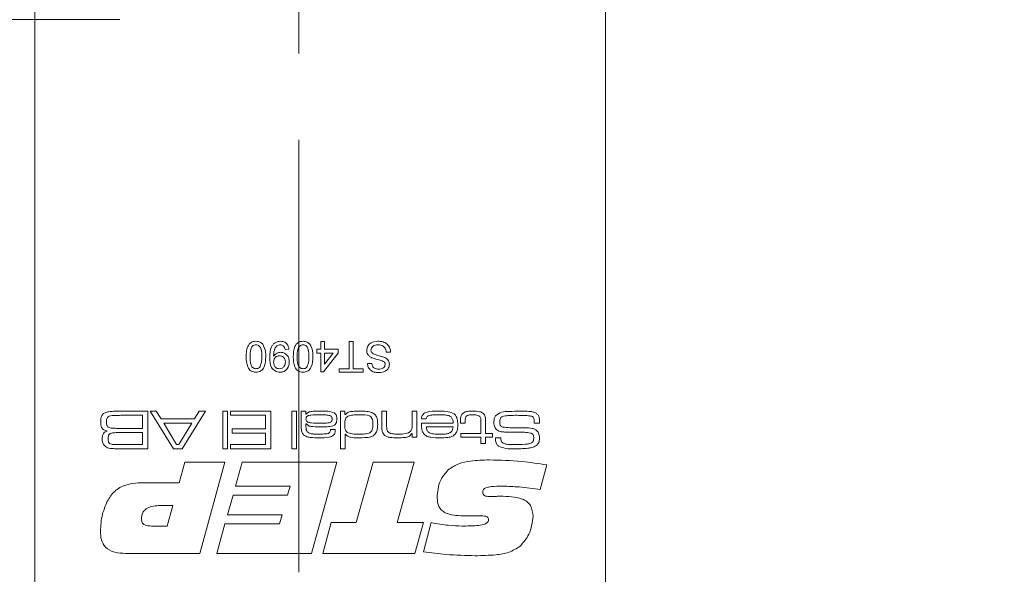
# Model space of a CAD drawing. Units: millimetres. Extents: x 0 to 210, y 0 to 297.
# Drawn here: x 147 to 176, y 106 to 123 of the extents above; entities that cross this region are included whole.
import ezdxf

# ---------------------------------------------------------------- set-up
doc = ezdxf.new("R2010")
doc.units = ezdxf.units.MM
doc.linetypes.add('CENTERX2', pattern=[20.32, 12.7, -2.54, 2.54, -2.54])
doc.styles.add('SLDTEXTSTYLE0', font='TXT', dxfattribs={"width": 0.75})
doc.dimstyles.new('SLDDIMSTYLE1', dxfattribs={"dimtxt": 3.5, "dimasz": 2.5, "dimexe": 0, "dimexo": 0.0625, "dimgap": 0.875, "dimtad": 1, "dimlfac": 2, "dimrnd": 1e-09, "dimzin": 12, "dimdsep": 46, "dimtxsty": 'SLDTEXTSTYLE0', "dimsah": 1, "dimcen": 0.09, "dimadec": 0, "dimazin": 3, "dimtfac": 1, "dimtofl": 0, "dimtmove": 0, "dimatfit": 3, "dimfxl": 0, "dimfrac": 2, "dimtolj": 1, "dimtzin": 12, "dimarcsym": 0})

# ---------------------------------------------------------------- blocks, each defined once
blk = doc.blocks.new('_D_9')
at = {"color": 7, "linetype": 'Continuous', "lineweight": 0}
for p, q in [((150.32, 135.049), (135.57, 135.049)), ((136.57, 122.549), (136.57, 135.049)), ((150.32, 122.549), (135.57, 122.549))]:
    blk.add_line(p, q, dxfattribs=at)
for points in [[(136.57, 135.049), (136.26, 132.549), (136.88, 132.549)], [(136.57, 122.549), (136.88, 125.049), (136.26, 125.049)]]:
    blk.add_solid(points, dxfattribs=at)
at = {"color": 7, "linetype": 'Continuous', "lineweight": 0, "insert": (132.058, 126.213), "char_height": 3.5, "attachment_point": 1, "rotation": 90, "style": 'SLDTEXTSTYLE0'}
blk.add_mtext('25', dxfattribs=at)
blk = doc.blocks.new('_D_18')
at = {"color": 7, "linetype": 'Continuous', "lineweight": 0}
for p, q in [((165.07, 135.299), (187.57, 135.299)), ((186.57, 135.299), (186.57, 87.049)), ((165.07, 87.049), (187.57, 87.049))]:
    blk.add_line(p, q, dxfattribs=at)
for points in [[(186.57, 135.299), (186.26, 132.799), (186.88, 132.799)], [(186.57, 87.049), (186.88, 89.549), (186.26, 89.549)]]:
    blk.add_solid(points, dxfattribs=at)
at = {"color": 7, "linetype": 'Continuous', "lineweight": 0, "insert": (182.058, 106.648), "char_height": 3.5, "attachment_point": 1, "rotation": 90, "style": 'SLDTEXTSTYLE0'}
blk.add_mtext('96,5', dxfattribs=at)
blk = doc.blocks.new('_D_19')
at = {"color": 7, "linetype": 'Continuous', "lineweight": 0}
for p, q in [((165.07, 209.549), (193.57, 209.549)), ((192.57, 87.049), (192.57, 209.549)), ((165.07, 87.049), (193.57, 87.049))]:
    blk.add_line(p, q, dxfattribs=at)
for points in [[(192.57, 209.549), (192.26, 207.049), (192.88, 207.049)], [(192.57, 87.049), (192.88, 89.549), (192.26, 89.549)]]:
    blk.add_solid(points, dxfattribs=at)
at = {"color": 7, "linetype": 'Continuous', "lineweight": 0, "insert": (188.058, 144.419), "char_height": 3.5, "attachment_point": 1, "rotation": 90, "style": 'SLDTEXTSTYLE0'}
blk.add_mtext('245', dxfattribs=at)
blk = doc.blocks.new('_D_20')
at = {"color": 7, "linetype": 'Continuous', "lineweight": 0}
for p, q in [((150.32, 122.549), (135.57, 122.549)), ((136.57, 87.049), (136.57, 122.549)), ((147.32, 87.049), (135.57, 87.049))]:
    blk.add_line(p, q, dxfattribs=at)
for points in [[(136.57, 122.549), (136.26, 120.049), (136.88, 120.049)], [(136.57, 87.049), (136.88, 89.549), (136.26, 89.549)]]:
    blk.add_solid(points, dxfattribs=at)
at = {"color": 7, "linetype": 'Continuous', "lineweight": 0, "insert": (132.058, 102.435), "char_height": 3.5, "attachment_point": 1, "rotation": 90, "style": 'SLDTEXTSTYLE0'}
blk.add_mtext('71', dxfattribs=at)

msp = doc.modelspace()

# ---------------------------------------------------------------- linework, layer by layer
at = {"color": 7, "linetype": 'CENTERX2', "lineweight": 0}
msp.add_line((155.57, 220.6171), (155.57, 85.4323), dxfattribs=at)
at = {"color": 7, "linetype": 'Continuous', "lineweight": 15}
for p, q in [((147.82, 87.5486), (147.82, 209.0486)), ((164.57, 134.7986), (164.57, 87.5486)), ((156.2132, 112.8713), (156.2132, 113.0903)), ((156.2132, 113.0903), (156.3284, 113.0903)), ((156.3284, 113.0903), (156.3284, 112.8713)), ((157.043, 112.2951), (157.043, 113.0903)), ((157.043, 113.0903), (157.1697, 113.0903)), ((157.1697, 113.0903), (157.1697, 112.2951)), ((155.2797, 112.8713), (155.1645, 112.8598)), ((156.098, 112.8713), (156.2132, 112.8713)), ((156.098, 112.756), (156.098, 112.8713)), ((156.2132, 112.756), (156.098, 112.756)), ((156.2132, 112.2029), (156.2132, 112.756)), ((156.7203, 112.756), (156.2939, 112.2029)), ((156.3284, 112.8713), (156.7203, 112.8713)), ((156.3284, 112.756), (156.3284, 112.4323)), ((156.3284, 112.4323), (156.578, 112.756)), ((156.578, 112.756), (156.3284, 112.756)), ((156.7203, 112.8713), (156.7203, 112.756)), ((158.2646, 112.7791), (158.1378, 112.7791)), ((157.5846, 112.4449), (157.7114, 112.4449)), ((156.2939, 112.2029), (156.2132, 112.2029)), ((156.7549, 112.2951), (157.043, 112.2951)), ((156.7549, 112.1913), (156.7549, 112.2951)), ((157.4578, 112.1913), (156.7549, 112.1913)), ((157.1697, 112.2951), (157.4578, 112.2951)), ((157.4578, 112.2951), (157.4578, 112.1913)), ((150.3438, 111.0486), (151.1375, 111.0486)), ((151.1375, 111.0486), (151.1375, 109.9421)), ((151.8891, 109.9421), (151.2067, 111.0486)), ((151.2067, 111.0486), (151.3853, 111.0486)), ((151.3853, 111.0486), (151.5285, 110.8181)), ((152.8305, 111.0486), (152.1463, 109.9421)), ((152.5041, 110.8181), (152.6482, 111.0486)), ((152.6482, 111.0486), (152.8305, 111.0486)), ((153.3353, 111.0486), (153.4736, 111.0486)), ((153.3353, 109.9421), (153.3353, 111.0486)), ((153.4736, 111.0486), (153.4736, 109.9421)), ((153.5658, 110.9257), (153.5658, 111.0486)), ((153.5658, 111.0486), (154.7492, 111.0486)), ((154.7492, 111.0486), (154.7492, 109.9421)), ((155.364, 111.0486), (155.5023, 111.0486)), ((155.364, 109.9421), (155.364, 111.0486)), ((155.5023, 111.0486), (155.5023, 109.9421)), ((155.6406, 111.0486), (155.7789, 111.0486)), ((155.6406, 110.6435), (155.6406, 111.0486)), ((155.7789, 111.0486), (155.7761, 110.9586)), ((156.7933, 111.0486), (156.9162, 111.0486)), ((156.7933, 109.9421), (156.7933, 111.0486)), ((156.9162, 111.0486), (156.9162, 110.9497)), ((158.0074, 111.0486), (158.1458, 111.0486)), ((158.0074, 110.6147), (158.0074, 111.0486)), ((158.1458, 111.0486), (158.1458, 110.6663)), ((158.8988, 111.0486), (159.0372, 111.0486)), ((158.8988, 110.6932), (158.8988, 111.0486)), ((159.0372, 111.0486), (159.0372, 110.2802)), ((150.9838, 110.9257), (150.3438, 110.9257)), ((150.9838, 110.5415), (150.9838, 110.9257)), ((151.5285, 110.8181), (152.5041, 110.8181)), ((151.6053, 110.6952), (151.9811, 110.065)), ((152.4266, 110.6952), (151.6053, 110.6952)), ((152.0455, 110.065), (152.4266, 110.6952)), ((154.5955, 110.9257), (153.5658, 110.9257)), ((154.5955, 110.5261), (154.5955, 110.9257)), ((155.7761, 110.9586), (155.7833, 110.9586)), ((156.9162, 110.9497), (156.9379, 110.9497)), ((159.1668, 110.6952), (160.1012, 110.6952)), ((159.3076, 110.8181), (159.1687, 110.8181)), ((160.3128, 110.6952), (160.3128, 110.7446)), ((160.4511, 110.6952), (160.3128, 110.6952)), ((160.4511, 110.7446), (160.4511, 110.6952)), ((160.9122, 110.3878), (160.9122, 110.7117)), ((161.0505, 110.7528), (161.0505, 110.3878)), ((162.6383, 110.6952), (162.482, 110.6952)), ((150.3438, 110.5415), (150.9838, 110.5415)), ((150.9838, 110.4185), (150.3438, 110.4185)), ((150.9838, 110.065), (150.9838, 110.4185)), ((153.6119, 110.5261), (154.5955, 110.5261)), ((153.6119, 110.4032), (153.6119, 110.5261)), ((154.5955, 110.4032), (153.6119, 110.4032)), ((154.5955, 110.065), (154.5955, 110.4032)), ((155.7789, 110.6728), (155.7789, 110.5902)), ((155.7905, 110.6728), (155.7789, 110.6728)), ((156.5027, 110.5107), (156.6408, 110.5107)), ((158.8988, 110.3959), (158.8895, 110.3959)), ((158.8988, 110.2802), (158.8988, 110.3959)), ((160.0967, 110.5876), (159.3136, 110.5876)), ((156.9316, 110.3719), (156.9316, 109.9421)), ((156.9405, 110.3719), (156.9316, 110.3719)), ((159.0372, 110.2802), (158.8988, 110.2802)), ((160.3281, 110.3878), (160.9122, 110.3878)), ((160.3281, 110.2802), (160.3281, 110.3878)), ((160.9122, 110.2802), (160.3281, 110.2802)), ((160.9122, 110.0958), (160.9122, 110.2802)), ((161.0505, 110.3878), (161.2503, 110.3878)), ((161.2503, 110.2802), (161.0505, 110.2802)), ((161.0505, 110.2802), (161.0505, 110.0958)), ((161.2503, 110.3878), (161.2503, 110.2802)), ((161.3408, 110.2648), (161.5017, 110.2648)), ((161.5017, 110.2648), (161.5017, 110.2483)), ((150.3438, 110.065), (150.9838, 110.065)), ((151.1375, 109.9421), (150.3438, 109.9421)), ((152.1463, 109.9421), (151.8891, 109.9421)), ((151.9811, 110.065), (152.0455, 110.065)), ((153.4736, 109.9421), (153.3353, 109.9421)), ((153.5658, 110.065), (154.5955, 110.065)), ((153.5658, 109.9421), (153.5658, 110.065)), ((154.7492, 109.9421), (153.5658, 109.9421)), ((155.5023, 109.9421), (155.364, 109.9421)), ((156.9316, 109.9421), (156.7933, 109.9421)), ((161.0505, 110.0958), (160.9122, 110.0958)), ((152.0547, 108.9456), (152.2196, 109.5486)), ((152.2196, 109.5486), (153.3974, 109.5486)), ((153.3974, 109.5486), (152.663, 106.8684)), ((153.7105, 108.8451), (153.9099, 109.5486)), ((153.9099, 109.5486), (156.6808, 109.5486)), ((156.6808, 109.5486), (155.9468, 106.8684)), ((157.2545, 107.773), (157.7555, 109.5486)), ((157.7555, 109.5486), (158.9601, 109.5486)), ((158.9601, 109.5486), (158.4575, 107.773)), ((162.8454, 109.4691), (162.658, 108.7488)), ((151.0721, 108.9456), (152.0547, 108.9456)), ((155.3129, 108.8451), (153.7105, 108.8451)), ((155.238, 108.577), (155.3129, 108.8451)), ((153.478, 108.0075), (153.6393, 108.577)), ((153.6393, 108.577), (155.238, 108.577)), ((161.4341, 108.5472), (161.4875, 108.5472)), ((151.8714, 108.2755), (151.5029, 108.2755)), ((151.7029, 107.6725), (151.8714, 108.2755)), ((155.0804, 108.0075), (153.478, 108.0075)), ((155.0051, 107.7395), (155.0804, 108.0075)), ((160.8326, 107.974), (160.384, 107.974)), ((151.2448, 107.6725), (151.7029, 107.6725)), ((153.1629, 106.8684), (153.4027, 107.7395)), ((153.4027, 107.7395), (155.0051, 107.7395)), ((156.2787, 106.8684), (156.5237, 107.773)), ((156.5237, 107.773), (157.2545, 107.773)), ((158.4575, 107.773), (159.227, 107.773)), ((159.227, 107.773), (158.9784, 106.8684)), ((159.227, 106.9181), (159.4579, 107.7735)), ((152.663, 106.8684), (150.481, 106.8684)), ((155.9468, 106.8684), (153.1629, 106.8684)), ((158.9784, 106.8684), (156.2787, 106.8684))]:
    msp.add_line(p, q, dxfattribs=at)
for points, knots in [([(154.0235, 112.6469), (154.0271, 112.7505), (154.0315, 112.8801), (154.1076, 113.0137), (154.1637, 113.0668), (154.2354, 113.0974), (154.2862, 113.1003), (154.3117, 113.1018)], [0, 0, 0, 0, 0.4990967, 0.6244486, 0.7495485, 0.87466, 1, 1, 1, 1]), ([(154.3117, 112.9981), (154.2934, 112.9961), (154.2567, 112.9922), (154.2107, 112.9597), (154.176, 112.9166), (154.1408, 112.8117), (154.1397, 112.72), (154.1388, 112.6466)], [0, 0, 0, 0, 0.1246563, 0.2494203, 0.3743874, 0.4995905, 1, 1, 1, 1]), ([(154.3117, 113.1018), (154.3549, 113.0981), (154.4322, 113.0914), (154.4879, 113.0385), (154.5124, 113.0152)], [0, 0, 0, 0, 0.5597157, 1, 1, 1, 1]), ([(154.4845, 112.6466), (154.4836, 112.7199), (154.4824, 112.8117), (154.4475, 112.9168), (154.4125, 112.9596), (154.3667, 112.9924), (154.33, 112.9962), (154.3117, 112.9981)], [0, 0, 0, 0, 0.50036289, 0.62556765, 0.75053834, 0.87530362, 1, 1, 1, 1]), ([(154.5124, 113.0152), (154.5431, 112.9498), (154.598, 112.8328), (154.5992, 112.7039), (154.5998, 112.6469)], [0, 0, 0, 0, 0.5579733, 1, 1, 1, 1]), ([(154.715, 112.6226), (154.7189, 112.7333), (154.7239, 112.8719), (154.8127, 113.0095), (154.8747, 113.0629), (154.9502, 113.0964), (155.0043, 113.1), (155.0314, 113.1018)], [0, 0, 0, 0, 0.49858416, 0.62401652, 0.74932157, 0.87461306, 1, 1, 1, 1]), ([(155.0255, 112.9981), (155.0081, 112.9967), (154.9735, 112.9941), (154.926, 112.9708), (154.8879, 112.9344), (154.8435, 112.8396), (154.8359, 112.7529), (154.8297, 112.6837)], [0, 0, 0, 0, 0.12519118, 0.25029999, 0.37536102, 0.50063847, 1, 1, 1, 1]), ([(155.1645, 112.8598), (155.1602, 112.8796), (155.1516, 112.9191), (155.12, 112.968), (155.0732, 112.9944), (155.0414, 112.9968), (155.0255, 112.9981)], [0, 0, 0, 0, 0.2807276, 0.5598101, 0.779704, 1, 1, 1, 1]), ([(155.0314, 113.1018), (155.0667, 113.0988), (155.1371, 113.0928), (155.2192, 113.032), (155.2652, 112.9529), (155.2749, 112.8985), (155.2797, 112.8713)], [0, 0, 0, 0, 0.2799326, 0.5589425, 0.7792513, 1, 1, 1, 1]), ([(155.4065, 112.6469), (155.41, 112.7505), (155.4144, 112.8801), (155.4905, 113.0137), (155.5467, 113.0668), (155.6183, 113.0974), (155.6692, 113.1003), (155.6946, 113.1018)], [0, 0, 0, 0, 0.4990967, 0.6244486, 0.7495485, 0.87466, 1, 1, 1, 1]), ([(155.6946, 112.9981), (155.6763, 112.9961), (155.6397, 112.9922), (155.5937, 112.9597), (155.559, 112.9166), (155.5237, 112.8117), (155.5226, 112.72), (155.5217, 112.6466)], [0, 0, 0, 0, 0.12465631, 0.24942033, 0.37438739, 0.4995905, 1, 1, 1, 1]), ([(155.6946, 113.1018), (155.7378, 113.0981), (155.8151, 113.0914), (155.8708, 113.0385), (155.8954, 113.0152)], [0, 0, 0, 0, 0.5597157, 1, 1, 1, 1]), ([(155.8675, 112.6466), (155.8665, 112.7199), (155.8654, 112.8117), (155.8304, 112.9168), (155.7954, 112.9596), (155.7496, 112.9924), (155.7129, 112.9962), (155.6946, 112.9981)], [0, 0, 0, 0, 0.5003629, 0.6255677, 0.7505383, 0.8753036, 1, 1, 1, 1]), ([(155.8954, 113.0152), (155.926, 112.9498), (155.981, 112.8328), (155.9822, 112.7039), (155.9827, 112.6469)], [0, 0, 0, 0, 0.5579733, 1, 1, 1, 1]), ([(157.5616, 112.8351), (157.5688, 112.8789), (157.5832, 112.9665), (157.7051, 113.0807), (157.8186, 113.0938), (157.888, 113.1018)], [0, 0, 0, 0, 0.2799417, 0.5600797, 1, 1, 1, 1]), ([(157.8936, 112.9981), (157.8667, 112.9964), (157.8128, 112.993), (157.7433, 112.9599), (157.6975, 112.9046), (157.6914, 112.8623), (157.6883, 112.8412)], [0, 0, 0, 0, 0.2808543, 0.5607254, 0.7804556, 1, 1, 1, 1]), ([(157.888, 113.1018), (157.9405, 113.0991), (158.0449, 113.0939), (158.1764, 113.0186), (158.2505, 112.9019), (158.2599, 112.82), (158.2646, 112.7791)], [0, 0, 0, 0, 0.2808205, 0.5595693, 0.779624, 1, 1, 1, 1]), ([(158.1378, 112.7791), (158.1327, 112.8134), (158.1224, 112.8816), (158.0559, 112.9564), (157.9743, 112.9925), (157.9205, 112.9962), (157.8936, 112.9981)], [0, 0, 0, 0, 0.2805905, 0.55865659, 0.7791982, 1, 1, 1, 1]), ([(154.8303, 112.6617), (154.8608, 112.6982), (154.9155, 112.7636), (154.9992, 112.7744), (155.0361, 112.7791)], [0, 0, 0, 0, 0.5591022, 1, 1, 1, 1]), ([(155.0361, 112.7791), (155.0765, 112.7736), (155.1574, 112.7625), (155.242, 112.6803), (155.2857, 112.585), (155.2894, 112.5215), (155.2912, 112.4897)], [0, 0, 0, 0, 0.2790336, 0.55856633, 0.77905644, 1, 1, 1, 1]), ([(157.7175, 112.6178), (157.6937, 112.6298), (157.6462, 112.6539), (157.5944, 112.709), (157.5658, 112.7723), (157.563, 112.8142), (157.5616, 112.8351)], [0, 0, 0, 0, 0.2802585, 0.5596944, 0.7798144, 1, 1, 1, 1]), ([(157.6883, 112.8412), (157.6898, 112.8257), (157.6929, 112.7948), (157.7256, 112.7474), (157.7619, 112.7303), (157.7841, 112.7199)], [0, 0, 0, 0, 0.280145, 0.5598842, 1, 1, 1, 1]), ([(157.7841, 112.7199), (157.8196, 112.7085), (157.8781, 112.6897), (157.961, 112.6687), (158.0307, 112.6488), (158.0751, 112.6298), (158.0973, 112.6203)], [0, 0, 0, 0, 0.3399397, 0.5600248, 0.7800825, 1, 1, 1, 1]), ([(154.3117, 112.1913), (154.2862, 112.193), (154.2353, 112.1962), (154.1639, 112.2269), (154.1065, 112.2791), (154.0352, 112.4155), (154.0287, 112.5441), (154.0235, 112.6469)], [0, 0, 0, 0, 0.1253845, 0.2506435, 0.375694, 0.5011012, 1, 1, 1, 1]), ([(154.1388, 112.6466), (154.1396, 112.5729), (154.1407, 112.4808), (154.1768, 112.3759), (154.2113, 112.3326), (154.2577, 112.3002), (154.2945, 112.2968), (154.3129, 112.2951)], [0, 0, 0, 0, 0.5003787, 0.6255594, 0.7505268, 0.875236, 1, 1, 1, 1]), ([(154.5998, 112.6469), (154.5964, 112.5432), (154.5921, 112.4134), (154.5157, 112.2798), (154.4596, 112.2267), (154.388, 112.1959), (154.3371, 112.1929), (154.3117, 112.1913)], [0, 0, 0, 0, 0.4991644, 0.6245183, 0.7495907, 0.8746712, 1, 1, 1, 1]), ([(154.4325, 112.3566), (154.4512, 112.4091), (154.4848, 112.503), (154.4846, 112.6026), (154.4845, 112.6466)], [0, 0, 0, 0, 0.5580588, 1, 1, 1, 1]), ([(155.0157, 112.1913), (154.9661, 112.1987), (154.8669, 112.2135), (154.7232, 112.3687), (154.7183, 112.521), (154.715, 112.6226)], [0, 0, 0, 0, 0.2499472, 0.4998909, 1, 1, 1, 1]), ([(154.8297, 112.6837), (154.8298, 112.6796), (154.8299, 112.6722), (154.8302, 112.6649), (154.8303, 112.6617)], [0, 0, 0, 0, 0.55999755, 1, 1, 1, 1]), ([(155.001, 112.6754), (154.9741, 112.6724), (154.9204, 112.6665), (154.8617, 112.6142), (154.8338, 112.5503), (154.8314, 112.5083), (154.8303, 112.4872)], [0, 0, 0, 0, 0.279527, 0.5586946, 0.7790279, 1, 1, 1, 1]), ([(154.8303, 112.4872), (154.832, 112.4602), (154.8355, 112.4065), (154.8754, 112.3401), (154.9346, 112.3005), (154.9769, 112.2969), (154.9981, 112.2951)], [0, 0, 0, 0, 0.2806351, 0.5599667, 0.7798029, 1, 1, 1, 1]), ([(154.9981, 112.2951), (155.0264, 112.2985), (155.0829, 112.3055), (155.1417, 112.3632), (155.1721, 112.4295), (155.1747, 112.4737), (155.176, 112.4958)], [0, 0, 0, 0, 0.2792515, 0.5586196, 0.7791087, 1, 1, 1, 1]), ([(155.176, 112.4958), (155.1737, 112.5223), (155.1691, 112.5753), (155.1239, 112.6373), (155.0633, 112.6711), (155.0218, 112.674), (155.001, 112.6754)], [0, 0, 0, 0, 0.280151, 0.5593468, 0.7793705, 1, 1, 1, 1]), ([(155.2912, 112.4897), (155.2879, 112.4469), (155.2812, 112.3614), (155.2107, 112.2607), (155.1164, 112.2001), (155.0493, 112.1943), (155.0157, 112.1913)], [0, 0, 0, 0, 0.2802841, 0.5596358, 0.7797003, 1, 1, 1, 1]), ([(155.6946, 112.1913), (155.6691, 112.193), (155.6182, 112.1962), (155.5468, 112.2269), (155.4894, 112.2791), (155.4181, 112.4155), (155.4117, 112.5441), (155.4065, 112.6469)], [0, 0, 0, 0, 0.1253845, 0.2506435, 0.375694, 0.5011012, 1, 1, 1, 1]), ([(155.5217, 112.6466), (155.5226, 112.5729), (155.5236, 112.4808), (155.5597, 112.3759), (155.5942, 112.3326), (155.6406, 112.3002), (155.6775, 112.2968), (155.6959, 112.2951)], [0, 0, 0, 0, 0.5003787, 0.6255594, 0.7505268, 0.875236, 1, 1, 1, 1]), ([(155.9827, 112.6469), (155.9793, 112.5432), (155.975, 112.4134), (155.8987, 112.2798), (155.8425, 112.2267), (155.7709, 112.1959), (155.7201, 112.1929), (155.6946, 112.1913)], [0, 0, 0, 0, 0.4991644, 0.6245183, 0.7495907, 0.8746712, 1, 1, 1, 1]), ([(155.8154, 112.3566), (155.8342, 112.4091), (155.8677, 112.503), (155.8675, 112.6026), (155.8675, 112.6466)], [0, 0, 0, 0, 0.5580588, 1, 1, 1, 1]), ([(157.9179, 112.1798), (157.8734, 112.1826), (157.7845, 112.1882), (157.6694, 112.2447), (157.5993, 112.3403), (157.5895, 112.41), (157.5846, 112.4449)], [0, 0, 0, 0, 0.2808101, 0.5601693, 0.7798763, 1, 1, 1, 1]), ([(157.7114, 112.4449), (157.7162, 112.418), (157.7258, 112.3644), (157.7984, 112.291), (157.8694, 112.2864), (157.9129, 112.2835)], [0, 0, 0, 0, 0.2811337, 0.5603398, 1, 1, 1, 1]), ([(158.071, 112.4971), (158.033, 112.5161), (157.9703, 112.5475), (157.8748, 112.5681), (157.7949, 112.589), (157.7433, 112.6082), (157.7175, 112.6178)], [0, 0, 0, 0, 0.33840935, 0.55897499, 0.7795356, 1, 1, 1, 1]), ([(158.23, 112.426), (158.2233, 112.3844), (158.21, 112.3013), (158.0914, 112.196), (157.9838, 112.1859), (157.9179, 112.1798)], [0, 0, 0, 0, 0.2797551, 0.5593623, 1, 1, 1, 1]), ([(158.1032, 112.4177), (158.1017, 112.4345), (158.0989, 112.4644), (158.0795, 112.4871), (158.071, 112.4971)], [0, 0, 0, 0, 0.5596169, 1, 1, 1, 1]), ([(158.0973, 112.6203), (158.1175, 112.6088), (158.1578, 112.586), (158.2154, 112.5227), (158.2245, 112.4626), (158.23, 112.426)], [0, 0, 0, 0, 0.2814517, 0.5623119, 1, 1, 1, 1]), ([(154.3129, 112.2951), (154.326, 112.2959), (154.352, 112.2976), (154.3959, 112.3163), (154.4186, 112.3413), (154.4325, 112.3566)], [0, 0, 0, 0, 0.2804532, 0.5606885, 1, 1, 1, 1]), ([(155.6959, 112.2951), (155.7089, 112.2959), (155.735, 112.2976), (155.7789, 112.3163), (155.8016, 112.3413), (155.8154, 112.3566)], [0, 0, 0, 0, 0.2804532, 0.5606885, 1, 1, 1, 1]), ([(157.9129, 112.2835), (157.9374, 112.2844), (157.9861, 112.2861), (158.051, 112.3115), (158.0953, 112.36), (158.1006, 112.3985), (158.1032, 112.4177)], [0, 0, 0, 0, 0.2812681, 0.560773, 0.78068, 1, 1, 1, 1]), ([(149.8203, 110.9624), (149.8472, 110.9815), (149.8916, 111.0131), (149.9661, 111.0277), (150.0288, 111.0365), (150.0711, 111.0398), (150.0922, 111.0414)], [0, 0, 0, 0, 0.3385524, 0.5589326, 0.779456, 1, 1, 1, 1]), ([(150.0922, 111.0414), (150.1391, 111.0439), (150.223, 111.0482), (150.3069, 111.0485), (150.3438, 111.0486)], [0, 0, 0, 0, 0.5599859, 1, 1, 1, 1]), ([(155.7833, 110.9586), (155.8124, 110.9841), (155.8709, 111.0354), (156.0111, 111.0461), (156.108, 111.0477), (156.1672, 111.0486)], [0, 0, 0, 0, 0.2783959, 0.5585169, 1, 1, 1, 1]), ([(156.1672, 111.0486), (156.2512, 111.0518), (156.4004, 111.0574), (156.5438, 111.0169), (156.6065, 110.9992)], [0, 0, 0, 0, 0.5627219, 1, 1, 1, 1]), ([(156.6065, 110.9992), (156.6221, 110.9875), (156.6533, 110.9641), (156.6837, 110.8994), (156.6849, 110.8494), (156.6857, 110.8188)], [0, 0, 0, 0, 0.2801464, 0.559373, 1, 1, 1, 1]), ([(156.9379, 110.9497), (156.9678, 110.9775), (157.028, 111.0332), (157.1761, 111.0458), (157.2781, 111.0476), (157.3406, 111.0486)], [0, 0, 0, 0, 0.2780031, 0.5582895, 1, 1, 1, 1]), ([(157.3406, 111.0486), (157.3861, 111.0483), (157.4611, 111.0477), (157.5652, 111.0416), (157.6534, 111.0306), (157.7081, 111.0082), (157.7354, 110.997)], [0, 0, 0, 0, 0.3402265, 0.5603498, 0.780338, 1, 1, 1, 1]), ([(157.7354, 110.997), (157.7661, 110.9765), (157.8275, 110.9355), (157.88, 110.8105), (157.8828, 110.7169), (157.8845, 110.6596)], [0, 0, 0, 0, 0.27933652, 0.55888039, 1, 1, 1, 1]), ([(159.1687, 110.8181), (159.1709, 110.8423), (159.1753, 110.8906), (159.2113, 110.9562), (159.2707, 111.0004), (159.4095, 111.0457), (159.5312, 111.0473), (159.6286, 111.0486)], [0, 0, 0, 0, 0.1250396, 0.2496617, 0.3743731, 0.4995766, 1, 1, 1, 1]), ([(159.6286, 111.0486), (159.7209, 111.0511), (159.8852, 111.0554), (160.0413, 111.0053), (160.1096, 110.9833)], [0, 0, 0, 0, 0.562008, 1, 1, 1, 1]), ([(160.1096, 110.9833), (160.1354, 110.9609), (160.1869, 110.9158), (160.2292, 110.7986), (160.2334, 110.7118), (160.2359, 110.6587)], [0, 0, 0, 0, 0.27920247, 0.55936625, 1, 1, 1, 1]), ([(160.3572, 110.9562), (160.3809, 110.9781), (160.4285, 111.0221), (160.5437, 111.0451), (160.6254, 111.0473), (160.6754, 111.0486)], [0, 0, 0, 0, 0.2784042, 0.5586873, 1, 1, 1, 1]), ([(160.6754, 111.0486), (160.7404, 111.0472), (160.8309, 111.0453), (160.9454, 111.0147), (160.9841, 110.9805), (161.0034, 110.9634)], [0, 0, 0, 0, 0.5607005, 0.7807955, 1, 1, 1, 1]), ([(161.3415, 110.9132), (161.3993, 110.9545), (161.5163, 111.0381), (161.7764, 111.041), (161.9573, 111.0458), (162.068, 111.0486)], [0, 0, 0, 0, 0.2753039, 0.5569804, 1, 1, 1, 1]), ([(162.068, 111.0486), (162.1194, 111.0484), (162.2041, 111.0481), (162.3216, 111.0423), (162.4216, 111.0332), (162.4838, 111.0091), (162.5149, 110.997)], [0, 0, 0, 0, 0.34026487, 0.56043542, 0.78048122, 1, 1, 1, 1]), ([(162.5149, 110.997), (162.5389, 110.9824), (162.5868, 110.9533), (162.6318, 110.8603), (162.6328, 110.7889), (162.6335, 110.7451)], [0, 0, 0, 0, 0.280147, 0.5590096, 1, 1, 1, 1]), ([(149.7543, 110.7333), (149.7547, 110.78), (149.7555, 110.8631), (149.8006, 110.9322), (149.8203, 110.9624)], [0, 0, 0, 0, 0.5622205, 1, 1, 1, 1]), ([(149.9488, 110.4653), (149.9143, 110.4724), (149.8456, 110.4865), (149.7572, 110.586), (149.7554, 110.6773), (149.7543, 110.7333)], [0, 0, 0, 0, 0.28108954, 0.55892546, 1, 1, 1, 1]), ([(149.9695, 110.8789), (149.9596, 110.8678), (149.9397, 110.8456), (149.9258, 110.7934), (149.9243, 110.7555), (149.9234, 110.7324)], [0, 0, 0, 0, 0.2788196, 0.5591492, 1, 1, 1, 1]), ([(149.9234, 110.7324), (149.9246, 110.7012), (149.9264, 110.6577), (149.9474, 110.605), (149.9655, 110.5883), (149.9745, 110.5799)], [0, 0, 0, 0, 0.56020094, 0.78043966, 1, 1, 1, 1]), ([(150.3438, 110.9257), (150.3005, 110.9256), (150.2292, 110.9254), (150.1303, 110.9206), (150.0455, 110.9156), (149.9947, 110.8911), (149.9695, 110.8789)], [0, 0, 0, 0, 0.340602, 0.5609791, 0.7812099, 1, 1, 1, 1]), ([(156.1355, 110.9411), (156.0663, 110.9398), (155.9627, 110.9379), (155.8375, 110.9226), (155.7838, 110.8708), (155.7805, 110.8354), (155.7789, 110.8176)], [0, 0, 0, 0, 0.50199825, 0.75147801, 0.87542362, 1, 1, 1, 1]), ([(155.7789, 110.8176), (155.7813, 110.7989), (155.7849, 110.7707), (155.8107, 110.7431), (155.858, 110.7139), (155.9805, 110.698), (156.0903, 110.6963), (156.1636, 110.6952)], [0, 0, 0, 0, 0.1238374, 0.1863137, 0.2488917, 0.4986153, 1, 1, 1, 1]), ([(156.484, 110.9199), (156.4449, 110.9265), (156.3805, 110.9373), (156.2895, 110.939), (156.2125, 110.9411), (156.1612, 110.9411), (156.1355, 110.9411)], [0, 0, 0, 0, 0.3393529, 0.5595609, 0.7797801, 1, 1, 1, 1]), ([(156.1636, 110.6952), (156.2014, 110.6952), (156.2635, 110.6952), (156.3498, 110.6978), (156.4233, 110.6998), (156.4703, 110.7129), (156.4938, 110.7194)], [0, 0, 0, 0, 0.3403188, 0.5605232, 0.7806915, 1, 1, 1, 1]), ([(156.5474, 110.8208), (156.5466, 110.8325), (156.5451, 110.8559), (156.5273, 110.8957), (156.5004, 110.9107), (156.484, 110.9199)], [0, 0, 0, 0, 0.2813515, 0.5618532, 1, 1, 1, 1]), ([(156.4938, 110.7194), (156.5035, 110.7255), (156.5228, 110.7376), (156.544, 110.7737), (156.5461, 110.8029), (156.5474, 110.8208)], [0, 0, 0, 0, 0.28021433, 0.56045963, 1, 1, 1, 1]), ([(156.6857, 110.8188), (156.6838, 110.7698), (156.6811, 110.7013), (156.622, 110.6366), (156.5878, 110.6215), (156.5707, 110.614)], [0, 0, 0, 0, 0.5583811, 0.7789174, 1, 1, 1, 1]), ([(157.007, 110.8993), (156.9875, 110.8838), (156.9485, 110.8528), (156.919, 110.7667), (156.9173, 110.7037), (156.9162, 110.6651)], [0, 0, 0, 0, 0.2791242, 0.5589506, 1, 1, 1, 1]), ([(157.3591, 110.9411), (157.3185, 110.9408), (157.2517, 110.9405), (157.1591, 110.9358), (157.0801, 110.929), (157.0313, 110.9092), (157.007, 110.8993)], [0, 0, 0, 0, 0.3403281, 0.5605409, 0.7806418, 1, 1, 1, 1]), ([(157.7462, 110.6596), (157.7444, 110.7072), (157.7417, 110.7785), (157.704, 110.8694), (157.5792, 110.9489), (157.4569, 110.9445), (157.3591, 110.9411)], [0, 0, 0, 0, 0.2505403, 0.3756281, 0.4999184, 1, 1, 1, 1]), ([(158.8515, 110.462), (158.8665, 110.4853), (158.8913, 110.5237), (158.8962, 110.5872), (158.8987, 110.64), (158.8988, 110.6755), (158.8988, 110.6932)], [0, 0, 0, 0, 0.3380939, 0.5586004, 0.7792981, 1, 1, 1, 1]), ([(159.2511, 110.3691), (159.228, 110.4011), (159.1898, 110.454), (159.1749, 110.5437), (159.1685, 110.6192), (159.1674, 110.6698), (159.1668, 110.6952)], [0, 0, 0, 0, 0.3385205, 0.5588569, 0.7794144, 1, 1, 1, 1]), ([(159.3385, 110.8914), (159.3294, 110.8791), (159.3129, 110.8571), (159.3092, 110.8301), (159.3076, 110.8181)], [0, 0, 0, 0, 0.5579307, 1, 1, 1, 1]), ([(159.6461, 110.9411), (159.6102, 110.9409), (159.551, 110.9406), (159.4692, 110.9349), (159.3989, 110.927), (159.3586, 110.9032), (159.3385, 110.8914)], [0, 0, 0, 0, 0.3405804, 0.5609346, 0.7810593, 1, 1, 1, 1]), ([(160.0393, 110.8813), (160.0057, 110.8987), (159.9382, 110.9337), (159.8017, 110.9381), (159.7051, 110.9399), (159.6461, 110.9411)], [0, 0, 0, 0, 0.2778913, 0.5586303, 1, 1, 1, 1]), ([(160.1012, 110.6952), (160.0993, 110.7335), (160.0958, 110.8017), (160.0565, 110.8571), (160.0393, 110.8813)], [0, 0, 0, 0, 0.5622372, 1, 1, 1, 1]), ([(160.3128, 110.7446), (160.3116, 110.7865), (160.3095, 110.8609), (160.3427, 110.9272), (160.3572, 110.9562)], [0, 0, 0, 0, 0.561999, 1, 1, 1, 1]), ([(160.4754, 110.8897), (160.4659, 110.8635), (160.4489, 110.8165), (160.4504, 110.7667), (160.4511, 110.7446)], [0, 0, 0, 0, 0.5567164, 1, 1, 1, 1]), ([(160.6655, 110.9411), (160.6275, 110.941), (160.5745, 110.9408), (160.5073, 110.9219), (160.486, 110.9004), (160.4754, 110.8897)], [0, 0, 0, 0, 0.5608077, 0.7806996, 1, 1, 1, 1]), ([(160.8809, 110.8904), (160.8639, 110.9033), (160.8297, 110.9292), (160.7528, 110.939), (160.6987, 110.9403), (160.6655, 110.9411)], [0, 0, 0, 0, 0.2782008, 0.5586956, 1, 1, 1, 1]), ([(160.9122, 110.7117), (160.9118, 110.7328), (160.9112, 110.7676), (160.909, 110.8154), (160.9064, 110.8574), (160.8894, 110.8794), (160.8809, 110.8904)], [0, 0, 0, 0, 0.3405591, 0.5609202, 0.7805686, 1, 1, 1, 1]), ([(161.0034, 110.9634), (161.015, 110.9462), (161.0381, 110.9117), (161.0492, 110.8377), (161.05, 110.785), (161.0505, 110.7528)], [0, 0, 0, 0, 0.279438, 0.55931, 1, 1, 1, 1]), ([(161.2964, 110.7237), (161.2975, 110.761), (161.2994, 110.8276), (161.3287, 110.8871), (161.3415, 110.9132)], [0, 0, 0, 0, 0.56053103, 1, 1, 1, 1]), ([(161.3509, 110.5302), (161.3322, 110.564), (161.2987, 110.6245), (161.2971, 110.6933), (161.2964, 110.7237)], [0, 0, 0, 0, 0.5581735, 1, 1, 1, 1]), ([(161.5814, 110.9014), (161.5614, 110.8956), (161.5215, 110.8839), (161.4716, 110.8241), (161.4678, 110.7705), (161.4654, 110.7377)], [0, 0, 0, 0, 0.28065183, 0.56020596, 1, 1, 1, 1]), ([(161.4654, 110.7377), (161.4661, 110.7008), (161.4671, 110.6495), (161.5076, 110.5962), (161.5341, 110.5857), (161.5473, 110.5804)], [0, 0, 0, 0, 0.5593099, 0.7793142, 1, 1, 1, 1]), ([(161.9697, 110.9257), (161.8969, 110.9258), (161.7669, 110.9259), (161.6381, 110.9089), (161.5814, 110.9014)], [0, 0, 0, 0, 0.56016488, 1, 1, 1, 1]), ([(162.4102, 110.8983), (162.3608, 110.9066), (162.2794, 110.9203), (162.1644, 110.9234), (162.0671, 110.9254), (162.0022, 110.9256), (161.9697, 110.9257)], [0, 0, 0, 0, 0.3393403, 0.559555, 0.7797776, 1, 1, 1, 1]), ([(162.481, 110.7201), (162.4821, 110.7591), (162.4837, 110.8133), (162.4521, 110.8784), (162.4242, 110.8916), (162.4102, 110.8983)], [0, 0, 0, 0, 0.5619456, 0.7800634, 1, 1, 1, 1]), ([(162.482, 110.6952), (162.482, 110.6998), (162.482, 110.7082), (162.4813, 110.7165), (162.481, 110.7201)], [0, 0, 0, 0, 0.56007359, 1, 1, 1, 1]), ([(162.6335, 110.7451), (162.6343, 110.7358), (162.6356, 110.7191), (162.6375, 110.7025), (162.6383, 110.6952)], [0, 0, 0, 0, 0.5599634, 1, 1, 1, 1]), ([(149.8004, 110.2252), (149.8013, 110.2539), (149.8031, 110.3112), (149.8278, 110.3906), (149.8855, 110.4409), (149.9277, 110.4572), (149.9488, 110.4653)], [0, 0, 0, 0, 0.2808917, 0.5600011, 0.7794887, 1, 1, 1, 1]), ([(149.9745, 110.5799), (149.9934, 110.5697), (150.0313, 110.5493), (150.1026, 110.5472), (150.1785, 110.5442), (150.2612, 110.5428), (150.3163, 110.5419), (150.3438, 110.5415)], [0, 0, 0, 0, 0.1692632, 0.3392207, 0.5594792, 0.7797385, 1, 1, 1, 1]), ([(150.3438, 110.4185), (150.3086, 110.4185), (150.2505, 110.4184), (150.1699, 110.416), (150.1011, 110.4134), (150.058, 110.3981), (150.0365, 110.3904)], [0, 0, 0, 0, 0.3403553, 0.5605925, 0.7807104, 1, 1, 1, 1]), ([(155.7117, 110.3518), (155.6894, 110.3796), (155.6525, 110.4258), (155.6451, 110.5076), (155.6408, 110.5752), (155.6407, 110.6208), (155.6406, 110.6435)], [0, 0, 0, 0, 0.3374135, 0.5580785, 0.7790299, 1, 1, 1, 1]), ([(155.7789, 110.5902), (155.7793, 110.5604), (155.7801, 110.5073), (155.8068, 110.4618), (155.8186, 110.4418)], [0, 0, 0, 0, 0.5615392, 1, 1, 1, 1]), ([(156.2547, 110.5876), (156.1648, 110.5887), (156.0398, 110.5902), (155.8726, 110.601), (155.8177, 110.649), (155.7905, 110.6728)], [0, 0, 0, 0, 0.5618107, 0.7820244, 1, 1, 1, 1]), ([(155.8186, 110.4418), (155.846, 110.4224), (155.9013, 110.3833), (156.0233, 110.3752), (156.1086, 110.3735), (156.1608, 110.3724)], [0, 0, 0, 0, 0.2774307, 0.5582251, 1, 1, 1, 1]), ([(156.1608, 110.3724), (156.2277, 110.3738), (156.3279, 110.3758), (156.4541, 110.3906), (156.4982, 110.4484), (156.5002, 110.4827), (156.5013, 110.4999)], [0, 0, 0, 0, 0.5022615, 0.7510237, 0.8750142, 1, 1, 1, 1]), ([(156.6396, 110.4769), (156.638, 110.4524), (156.6349, 110.4036), (156.5949, 110.3386), (156.5301, 110.3015), (156.3877, 110.2676), (156.2655, 110.2661), (156.1677, 110.2648)], [0, 0, 0, 0, 0.1249277, 0.24927, 0.3738903, 0.4991428, 1, 1, 1, 1]), ([(156.5707, 110.614), (156.5121, 110.6042), (156.4075, 110.5866), (156.3014, 110.5873), (156.2547, 110.5876)], [0, 0, 0, 0, 0.5592295, 1, 1, 1, 1]), ([(156.5013, 110.4999), (156.5017, 110.5019), (156.5025, 110.5055), (156.5026, 110.5091), (156.5027, 110.5107)], [0, 0, 0, 0, 0.5596324, 1, 1, 1, 1]), ([(156.6408, 110.5107), (156.6404, 110.5044), (156.6397, 110.4931), (156.6396, 110.4818), (156.6396, 110.4769)], [0, 0, 0, 0, 0.5600021, 1, 1, 1, 1]), ([(156.9162, 110.6651), (156.9169, 110.61), (156.9177, 110.5332), (156.9625, 110.4425), (156.9994, 110.4193), (157.0178, 110.4077)], [0, 0, 0, 0, 0.5602357, 0.780173, 1, 1, 1, 1]), ([(157.0178, 110.4077), (157.0725, 110.3949), (157.1704, 110.372), (157.2708, 110.3723), (157.3151, 110.3724)], [0, 0, 0, 0, 0.5588482, 1, 1, 1, 1]), ([(157.8341, 110.4116), (157.7979, 110.3704), (157.7252, 110.2876), (157.5257, 110.2689), (157.39, 110.2664), (157.3069, 110.2648)], [0, 0, 0, 0, 0.2773501, 0.5576799, 1, 1, 1, 1]), ([(157.3151, 110.3724), (157.3543, 110.3726), (157.4189, 110.3729), (157.5085, 110.378), (157.5848, 110.3852), (157.6319, 110.4045), (157.6554, 110.4142)], [0, 0, 0, 0, 0.34032374, 0.5605274, 0.78061631, 1, 1, 1, 1]), ([(157.6554, 110.4142), (157.6756, 110.4305), (157.7162, 110.4631), (157.7429, 110.5542), (157.7449, 110.6196), (157.7462, 110.6596)], [0, 0, 0, 0, 0.2786348, 0.5586768, 1, 1, 1, 1]), ([(157.8845, 110.6596), (157.8839, 110.6113), (157.8827, 110.5252), (157.8489, 110.4462), (157.8341, 110.4116)], [0, 0, 0, 0, 0.5608989, 1, 1, 1, 1]), ([(158.0761, 110.3506), (158.06, 110.3714), (158.0276, 110.4131), (158.0096, 110.5068), (158.0083, 110.5738), (158.0074, 110.6147)], [0, 0, 0, 0, 0.2791532, 0.5591928, 1, 1, 1, 1]), ([(158.1458, 110.6663), (158.1459, 110.6395), (158.1462, 110.5952), (158.1509, 110.534), (158.1607, 110.4819), (158.1812, 110.4534), (158.1914, 110.4392)], [0, 0, 0, 0, 0.3404673, 0.5607343, 0.780604, 1, 1, 1, 1]), ([(158.1914, 110.4392), (158.2051, 110.4275), (158.2327, 110.4041), (158.2902, 110.3865), (158.3537, 110.3772), (158.4233, 110.373), (158.4698, 110.3726), (158.493, 110.3724)], [0, 0, 0, 0, 0.16944174, 0.33941186, 0.55951852, 0.77974795, 1, 1, 1, 1]), ([(158.8895, 110.3959), (158.8621, 110.3617), (158.8072, 110.293), (158.6487, 110.2682), (158.5399, 110.2661), (158.4733, 110.2648)], [0, 0, 0, 0, 0.2773682, 0.557675, 1, 1, 1, 1]), ([(158.493, 110.3724), (158.5637, 110.3738), (158.6622, 110.3757), (158.787, 110.408), (158.83, 110.444), (158.8515, 110.462)], [0, 0, 0, 0, 0.5605919, 0.7807145, 1, 1, 1, 1]), ([(159.3136, 110.5876), (159.3152, 110.5528), (159.318, 110.4909), (159.3603, 110.4464), (159.3789, 110.4269)], [0, 0, 0, 0, 0.5617419, 1, 1, 1, 1]), ([(159.3789, 110.4269), (159.4153, 110.4104), (159.4754, 110.3831), (159.5672, 110.3769), (159.6443, 110.3727), (159.696, 110.3725), (159.7218, 110.3724)], [0, 0, 0, 0, 0.3382746, 0.5587954, 0.7793863, 1, 1, 1, 1]), ([(160.1824, 110.4034), (160.15, 110.3673), (160.085, 110.2946), (159.9098, 110.2683), (159.7887, 110.2662), (159.7146, 110.2648)], [0, 0, 0, 0, 0.277664, 0.5579163, 1, 1, 1, 1]), ([(159.7218, 110.3724), (159.7571, 110.3728), (159.8151, 110.3733), (159.8955, 110.3796), (159.9639, 110.3897), (160.0041, 110.4118), (160.0241, 110.4228)], [0, 0, 0, 0, 0.340373, 0.5605763, 0.7805884, 1, 1, 1, 1]), ([(160.0241, 110.4228), (160.0369, 110.4347), (160.0624, 110.4584), (160.0876, 110.5164), (160.0932, 110.5606), (160.0967, 110.5876)], [0, 0, 0, 0, 0.2793968, 0.5596148, 1, 1, 1, 1]), ([(160.2359, 110.6587), (160.2352, 110.6088), (160.2338, 110.52), (160.1981, 110.439), (160.1824, 110.4034)], [0, 0, 0, 0, 0.560834, 1, 1, 1, 1]), ([(161.6626, 110.4327), (161.6243, 110.4336), (161.5611, 110.4351), (161.4745, 110.4497), (161.4037, 110.4771), (161.3685, 110.5125), (161.3509, 110.5302)], [0, 0, 0, 0, 0.3404369, 0.5606098, 0.7803729, 1, 1, 1, 1]), ([(161.5473, 110.5804), (161.6207, 110.5725), (161.7418, 110.5594), (161.9114, 110.5617), (162.055, 110.5607), (162.1507, 110.5609), (162.1986, 110.5609)], [0, 0, 0, 0, 0.3392339, 0.5594886, 0.7797439, 1, 1, 1, 1]), ([(162.0543, 110.431), (161.9812, 110.4315), (161.8506, 110.4323), (161.72, 110.4326), (161.6626, 110.4327)], [0, 0, 0, 0, 0.5599993, 1, 1, 1, 1]), ([(162.3693, 110.4053), (162.3109, 110.4143), (162.2064, 110.4305), (162.1008, 110.4308), (162.0543, 110.431)], [0, 0, 0, 0, 0.5595495, 1, 1, 1, 1]), ([(162.1986, 110.5609), (162.2741, 110.5591), (162.3793, 110.5566), (162.5095, 110.514), (162.5541, 110.4743), (162.5763, 110.4545)], [0, 0, 0, 0, 0.5602686, 0.7804128, 1, 1, 1, 1]), ([(162.4644, 110.2521), (162.4639, 110.2706), (162.4629, 110.3075), (162.4503, 110.3604), (162.411, 110.3916), (162.3832, 110.4007), (162.3693, 110.4053)], [0, 0, 0, 0, 0.2809126, 0.56004461, 0.77942345, 1, 1, 1, 1]), ([(162.5763, 110.4545), (162.5962, 110.4196), (162.6318, 110.357), (162.633, 110.2853), (162.6335, 110.2535)], [0, 0, 0, 0, 0.5577738, 1, 1, 1, 1]), ([(149.834, 110.0715), (149.8225, 110.0991), (149.8018, 110.1484), (149.8008, 110.2017), (149.8004, 110.2252)], [0, 0, 0, 0, 0.5589871, 1, 1, 1, 1]), ([(150.0365, 110.3904), (150.0234, 110.3809), (149.9973, 110.3619), (149.973, 110.308), (149.9708, 110.2669), (149.9695, 110.2418)], [0, 0, 0, 0, 0.2794343, 0.5595612, 1, 1, 1, 1]), ([(149.9695, 110.2418), (149.9707, 110.2131), (149.9723, 110.1731), (149.9912, 110.1245), (150.0075, 110.1087), (150.0156, 110.1008)], [0, 0, 0, 0, 0.5601267, 0.7804174, 1, 1, 1, 1]), ([(156.1677, 110.2648), (156.0795, 110.2654), (155.9568, 110.2662), (155.7977, 110.2911), (155.7403, 110.3316), (155.7117, 110.3518)], [0, 0, 0, 0, 0.56087785, 0.78091893, 1, 1, 1, 1]), ([(157.3069, 110.2648), (157.2326, 110.2645), (157.1292, 110.264), (156.9986, 110.3047), (156.9598, 110.3495), (156.9405, 110.3719)], [0, 0, 0, 0, 0.56092799, 0.78065831, 1, 1, 1, 1]), ([(158.4733, 110.2648), (158.3958, 110.2655), (158.288, 110.2665), (158.1496, 110.2947), (158.1006, 110.332), (158.0761, 110.3506)], [0, 0, 0, 0, 0.56073514, 0.78077197, 1, 1, 1, 1]), ([(159.7146, 110.2648), (159.6238, 110.2653), (159.4973, 110.2659), (159.3346, 110.2997), (159.2789, 110.346), (159.2511, 110.3691)], [0, 0, 0, 0, 0.5608258, 0.7807841, 1, 1, 1, 1]), ([(161.4313, 110.0245), (161.4082, 110.045), (161.3699, 110.0788), (161.3498, 110.1473), (161.3425, 110.2057), (161.3414, 110.2451), (161.3408, 110.2648)], [0, 0, 0, 0, 0.3384913, 0.5585387, 0.7792134, 1, 1, 1, 1]), ([(161.5017, 110.2483), (161.5016, 110.2278), (161.5014, 110.1913), (161.515, 110.1576), (161.5209, 110.1428)], [0, 0, 0, 0, 0.5613385, 1, 1, 1, 1]), ([(161.5209, 110.1428), (161.5535, 110.1213), (161.6192, 110.0778), (161.7614, 110.0693), (161.8613, 110.0667), (161.9224, 110.065)], [0, 0, 0, 0, 0.2758415, 0.5573468, 1, 1, 1, 1]), ([(161.9224, 110.065), (162.0182, 110.0667), (162.1516, 110.069), (162.3244, 110.0836), (162.3922, 110.1175), (162.426, 110.1344)], [0, 0, 0, 0, 0.5612084, 0.7815929, 1, 1, 1, 1]), ([(162.426, 110.1344), (162.4337, 110.1435), (162.4492, 110.1617), (162.4621, 110.203), (162.4635, 110.2335), (162.4644, 110.2521)], [0, 0, 0, 0, 0.2794687, 0.5595945, 1, 1, 1, 1]), ([(162.6335, 110.2535), (162.6309, 110.2066), (162.6263, 110.1228), (162.5684, 110.0633), (162.543, 110.0372)], [0, 0, 0, 0, 0.56099758, 1, 1, 1, 1]), ([(150.0703, 109.9493), (150.0172, 109.9561), (149.9224, 109.9682), (149.861, 110.04), (149.834, 110.0715)], [0, 0, 0, 0, 0.5611184, 1, 1, 1, 1]), ([(150.0156, 110.1008), (150.0324, 110.0918), (150.0661, 110.0738), (150.1294, 110.0716), (150.1968, 110.0682), (150.2704, 110.0666), (150.3194, 110.0656), (150.3438, 110.065)], [0, 0, 0, 0, 0.1691003, 0.3391246, 0.5594158, 0.7797083, 1, 1, 1, 1]), ([(150.3438, 109.9421), (150.2928, 109.9427), (150.2016, 109.9438), (150.1104, 109.9476), (150.0703, 109.9493)], [0, 0, 0, 0, 0.5600112, 1, 1, 1, 1]), ([(161.9174, 109.9421), (161.8229, 109.9397), (161.655, 109.9354), (161.4994, 109.9973), (161.4313, 110.0245)], [0, 0, 0, 0, 0.5623644, 1, 1, 1, 1]), ([(162.2951, 109.9599), (162.2247, 109.9538), (162.099, 109.9429), (161.9729, 109.9423), (161.9174, 109.9421)], [0, 0, 0, 0, 0.5599623, 1, 1, 1, 1]), ([(162.543, 110.0372), (162.4994, 110.014), (162.4215, 109.9724), (162.3339, 109.9637), (162.2951, 109.9599)], [0, 0, 0, 0, 0.558241, 1, 1, 1, 1]), ([(159.9557, 109.3251), (160.0545, 109.3911), (160.2525, 109.5234), (160.6744, 109.6025), (160.9776, 109.6107), (161.1629, 109.6157)], [0, 0, 0, 0, 0.2790516, 0.5592416, 1, 1, 1, 1]), ([(161.1629, 109.6157), (161.4787, 109.6072), (162.0426, 109.5921), (162.6001, 109.5067), (162.8454, 109.4691)], [0, 0, 0, 0, 0.55995308, 1, 1, 1, 1]), ([(159.6291, 108.5011), (159.6429, 108.6752), (159.6676, 108.9858), (159.8677, 109.2215), (159.9557, 109.3251)], [0, 0, 0, 0, 0.5603614, 1, 1, 1, 1]), ([(149.9455, 108.3928), (150.0113, 108.5004), (150.1425, 108.7151), (150.5513, 108.9356), (150.8743, 108.9418), (151.0721, 108.9456)], [0, 0, 0, 0, 0.2802754, 0.5591732, 1, 1, 1, 1]), ([(161.5482, 108.8451), (161.439, 108.8432), (161.2755, 108.8403), (161.0828, 108.815), (160.9995, 108.7611), (160.9722, 108.712), (160.9702, 108.6845), (160.9692, 108.6708)], [0, 0, 0, 0, 0.5011036, 0.7508947, 0.8751095, 0.9374501, 1, 1, 1, 1]), ([(160.9692, 108.6708), (160.9707, 108.6497), (160.9729, 108.618), (160.997, 108.583), (161.0483, 108.5464), (161.1018, 108.5448), (161.1446, 108.5435)], [0, 0, 0, 0, 0.2501043, 0.3757723, 0.5011867, 1, 1, 1, 1]), ([(162.658, 108.7488), (162.4517, 108.7772), (162.0833, 108.8279), (161.7117, 108.8398), (161.5482, 108.8451)], [0, 0, 0, 0, 0.5600373, 1, 1, 1, 1]), ([(149.7455, 107.5159), (149.756, 107.6861), (149.7748, 107.99), (149.8933, 108.2697), (149.9455, 108.3928)], [0, 0, 0, 0, 0.56006668, 1, 1, 1, 1]), ([(160.384, 107.974), (160.2035, 107.9796), (159.9777, 107.9866), (159.7557, 108.1339), (159.6485, 108.2783), (159.6368, 108.4121), (159.6291, 108.5011)], [0, 0, 0, 0, 0.4995288, 0.6250407, 0.750415, 1, 1, 1, 1]), ([(161.1446, 108.5435), (161.1986, 108.5438), (161.2951, 108.5444), (161.3916, 108.5463), (161.4341, 108.5472)], [0, 0, 0, 0, 0.5599981, 1, 1, 1, 1]), ([(161.4875, 108.5472), (161.7054, 108.5449), (161.9779, 108.542), (162.2705, 108.4012), (162.4188, 108.2367), (162.4335, 108.0723), (162.4434, 107.963)], [0, 0, 0, 0, 0.5008004, 0.6261768, 0.7512713, 1, 1, 1, 1]), ([(151.5029, 108.2755), (151.3704, 108.2694), (151.2046, 108.2617), (151.0463, 108.1481), (150.967, 108.0432), (150.9578, 107.9451), (150.9517, 107.8798)], [0, 0, 0, 0, 0.4990314, 0.6246993, 0.7502875, 1, 1, 1, 1]), ([(150.9517, 107.8798), (150.9548, 107.8451), (150.9595, 107.793), (151.0018, 107.7374), (151.087, 107.679), (151.1747, 107.6753), (151.2448, 107.6725)], [0, 0, 0, 0, 0.24980893, 0.37542932, 0.50107297, 1, 1, 1, 1]), ([(160.3683, 107.6725), (160.5087, 107.674), (160.7194, 107.6764), (160.9654, 107.7048), (161.0802, 107.7535), (161.1303, 107.8071), (161.1346, 107.8426), (161.1367, 107.8604)], [0, 0, 0, 0, 0.50082072, 0.75092715, 0.8754642, 0.93779908, 1, 1, 1, 1]), ([(161.1367, 107.8604), (161.1357, 107.8757), (161.1336, 107.9063), (161.1054, 107.9463), (161.0607, 107.9614), (160.9702, 107.9723), (160.8938, 107.9732), (160.8326, 107.974)], [0, 0, 0, 0, 0.1249504, 0.2490925, 0.3736467, 0.4989601, 1, 1, 1, 1]), ([(162.4434, 107.963), (162.4203, 107.7775), (162.379, 107.4461), (162.1628, 107.1944), (162.0675, 107.0835)], [0, 0, 0, 0, 0.5595057, 1, 1, 1, 1]), ([(150.481, 106.8684), (150.3758, 106.8726), (150.1665, 106.8811), (149.8892, 107.0182), (149.7583, 107.2679), (149.7498, 107.4331), (149.7455, 107.5159)], [0, 0, 0, 0, 0.28118958, 0.5597175, 0.77918698, 1, 1, 1, 1]), ([(159.4579, 107.7735), (159.6266, 107.7432), (159.928, 107.6892), (160.2337, 107.6776), (160.3683, 107.6725)], [0, 0, 0, 0, 0.560045, 1, 1, 1, 1]), ([(162.0675, 107.0835), (161.9588, 107.0143), (161.7407, 106.8755), (161.2792, 106.8131), (160.9507, 106.8058), (160.7499, 106.8014)], [0, 0, 0, 0, 0.2785998, 0.5589463, 1, 1, 1, 1]), ([(160.7499, 106.8014), (160.4645, 106.8087), (159.9548, 106.8217), (159.4494, 106.8886), (159.227, 106.9181)], [0, 0, 0, 0, 0.5599572, 1, 1, 1, 1])]:
    msp.add_open_spline(points, degree=3, knots=knots, dxfattribs=at)

# ---------------------------------------------------------------- dimensions: what is measured, and where the dimension line sits
at = {"color": 7, "linetype": 'Continuous', "lineweight": 0}
for base, p1, p2, picture, middle in [((192.57, 209.5486), (164.07, 87.0486), (164.07, 209.5486), '_D_19', (192.57, 148.2986)), ((186.57, 87.0486), (164.07, 135.2986), (164.07, 87.0486), '_D_18', (186.57, 111.1736)), ((136.57, 135.0486), (151.32, 122.5486), (151.32, 135.0486), '_D_9', (136.57, 128.7986)), ((136.57, 122.5486), (148.32, 87.0486), (151.32, 122.5486), '_D_20', (136.57, 105.0214))]:
    dim = msp.add_linear_dim(base=base, p1=p1, p2=p2, angle=90, dimstyle='SLDDIMSTYLE1', dxfattribs=at)
    dim.commit()
    dim.dimension.update_dxf_attribs({"geometry": picture, "text_midpoint": middle, "dimtype": 160})

doc.saveas('drawing.dxf')
